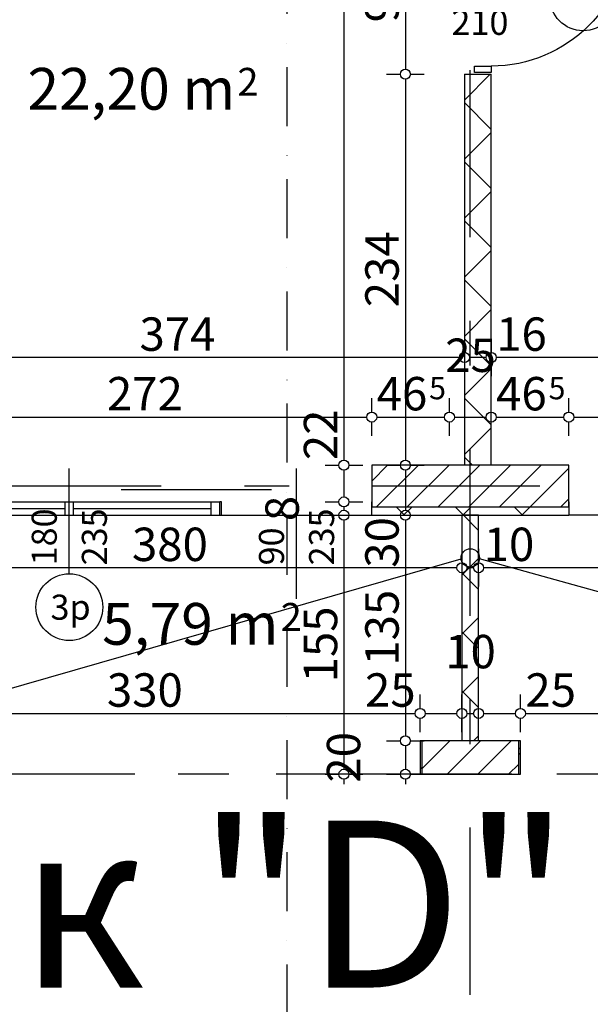
# Model space of a CAD drawing. Extents: x 77007 to 84529, y 86492 to 93883.
# Drawn here: x 82254 to 82595, y 89616 to 90205 of the extents above; entities that cross this region are included whole.
import ezdxf
from ezdxf.enums import TextEntityAlignment as Align

# ---------------------------------------------------------------- set-up
doc = ezdxf.new("R2010")
doc.units = 0
doc.header["$MEASUREMENT"] = 0
for name, pattern in [('Dashed', [56.444445, 28.222222, -28.222222]), ('Dot & Dashed', [67.027776, 35.277777, -17.638888, 0, -14.111111]), ('Double Dashed copy', [226.666667, 100, -50, 26.666667, -50])]:
    doc.linetypes.add(name, pattern=pattern)
for name, color, linetype in [('ArchiCAD', 7, 'Continuous'), ('Fills', 7, 'Continuous'), ('koloni', 7, 'Continuous'), ('KOTI-ext', 7, 'Continuous'), ('lines', 7, 'Continuous'), ('naves', 7, 'Continuous'), ('razrez', 7, 'Continuous'), ('TEXT', 7, 'Continuous'), ('wall-ext', 7, 'Continuous')]:
    doc.layers.add(name, color=color, linetype=linetype)
doc.styles.add('GENERATED_STYLE_1', font='TIMES.TTF')
doc.dimstyles.new('Dimstyle_1D5E8', dxfattribs={"dimtxt": 20, "dimasz": 7.5, "dimexe": 0.18, "dimexo": 0, "dimgap": 0.09, "dimtad": 1, "dimdec": 0, "dimzin": 0, "dimdsep": 46, "dimtxsty": 'GENERATED_STYLE_1', "dimblk": 'ARROWHEAD_1', "dimblk1": 'ARROWHEAD_1', "dimblk2": 'ARROWHEAD_1', "dimcen": 0.09, "dimclrd": 11, "dimclre": 11, "dimclrt": 11, "dimazin": 0, "dimtfac": 1, "dimtdec": 4, "dimtmove": 0, "dimatfit": 0, "dimfxl": 0, "dimtolj": 1, "dimtzin": 0, "dimarcsym": 0})
pattern_1 = [(45, (0, 0), (-17.6776695, 17.6776695), []), (135, (0, 0), (17.6776695, 17.6776695), [])]
pattern_2 = [(45, (0, 0), (-9.1923878, 9.1923878), [])]

# ---------------------------------------------------------------- blocks, each defined once
blk = doc.blocks.new('HATCH_115', base_point=(82138.66, 89773.4))
at = {"layer": 'Fills', "color": 133, "style": 'GENERATED_STYLE_1', "oblique": 0}
blk.add_text('5,79 m', height=25, dxfattribs=at).set_placement((82408.79, 89830.9), align=Align.RIGHT)
blk.add_text('2', height=16.67, dxfattribs=at).set_placement((82410.2, 89839.24))
blk = doc.blocks.new('HATCH_131', base_point=(82146.16, 89938.4))
at = {"layer": 'Fills', "color": 133, "style": 'GENERATED_STYLE_1', "oblique": 0}
blk.add_text('22,20 m', height=25, dxfattribs=at).set_placement((82383.03, 90151.13), align=Align.RIGHT)
blk.add_text('2', height=16.67, dxfattribs=at).set_placement((82384.26, 90159.47))
blk = doc.blocks.new('D1_Metal_1049')
at = {"color": 0, "linetype": 'Continuous'}
for p, q in [((41.2, 0), (41.2, 82.4)), ((-41.2, 0), (-45, 0)), ((-45, 0), (-45, -10)), ((-41.2, -10), (-41.2, 0)), ((45, 0), (41.2, 0)), ((41.2, 0), (41.2, -10)), ((45, -10), (45, 0)), ((-45, -10), (-41.2, -10)), ((41.2, -10), (45, -10))]:
    blk.add_line(p, q, dxfattribs=at)
blk.add_arc((41.2, 0), 82.4, 90, 180, dxfattribs=at)
blk = doc.blocks.new('Window-Door_Marker_-_70_5110')
at = {"layer": 'ArchiCAD', "color": 11, "linetype": 'Continuous'}
blk.add_line((0, -51), (0, 20), dxfattribs=at)
blk.add_circle((0, -71), 20, dxfattribs=at)
at = {"layer": 'ArchiCAD', "color": 11, "style": 'GENERATED_STYLE_1'}
for tag, p in [('AC_WIDO_B_SIZE', (-22.5, 7.75)), ('AC_WIDO_A_SIZE', (7.5, -3.5))]:
    blk.add_attdef(tag, p, '', height=15, rotation=-90, dxfattribs=at)
blk.add_attdef('AC_MarkerText_1', (-5.625, -78.5), '', height=15, dxfattribs=at)
blk = doc.blocks.new('WALL_531', base_point=(82528.16, 89938.4))
at = {"layer": 'wall-ext'}
h = blk.add_hatch(dxfattribs=at)
h.set_pattern_fill('CONCRETE BLOCK', scale=25, angle=45, style=0, pattern_type=0)
h.set_pattern_definition(pattern_1)
h.paths.add_polyline_path([(82536.16, 90172.4), (82520.16, 90172.4), (82520.16, 89938.4), (82536.16, 89938.4)], flags=0)
at = {"layer": 'wall-ext', "color": 7, "linetype": 'Continuous'}
for p, q in [((82520.16, 90172.4), (82536.16, 90172.4)), ((82520.16, 90172.4), (82520.16, 89938.4)), ((82536.16, 89938.4), (82536.16, 90172.4))]:
    blk.add_line(p, q, dxfattribs=at)
at = {"layer": 'wall-ext', "color": 133, "xscale": -1, "rotation": 270}
blk.add_blockref('D1_Metal_1049', (82536.16, 90218.4), dxfattribs=at)
at = {"layer": 'wall-ext', "color": 133, "rotation": 90}
blk.add_blockref('Window-Door_Marker_-_70_5110', (82520.16, 90218.4), dxfattribs=at).add_auto_attribs({'AC_MarkerText_1': '6', 'AC_WIDO_A_SIZE': '90', 'AC_WIDO_B_SIZE': '210'})
blk = doc.blocks.new('WALL_549', base_point=(82493.66, 89773.4))
at = {"layer": 'wall-ext'}
h = blk.add_hatch(dxfattribs=at)
h.set_pattern_fill('CONCRETE BLOCK', scale=25, angle=45, style=0, pattern_type=0)
h.set_pattern_definition(pattern_1)
h.paths.add_polyline_path([(82494.66, 89753.4), (82494.66, 89773.4), (82493.66, 89773.4), (82493.66, 89753.4)], flags=0)
h = blk.add_hatch(dxfattribs=at)
h.set_pattern_fill('CONCRETE BLOCK', scale=25, angle=45, style=0, pattern_type=0)
h.set_pattern_definition(pattern_1)
h.paths.add_polyline_path([(82552.66, 89773.4), (82494.66, 89773.4), (82494.66, 89773.4), (82552.66, 89773.4)], flags=0)
h = blk.add_hatch(dxfattribs=at)
h.set_pattern_fill('CONCRETE BLOCK', scale=25, angle=45, style=0, pattern_type=0)
h.set_pattern_definition(pattern_1)
h.paths.add_polyline_path([(82553.66, 89753.4), (82553.66, 89773.4), (82552.66, 89773.4), (82552.66, 89753.4)], flags=0)
at = {"layer": 'wall-ext', "color": 7, "linetype": 'Continuous'}
for p, q in [((82518.66, 89773.4), (82493.66, 89773.4)), ((82493.66, 89773.4), (82493.66, 89753.4)), ((82553.66, 89773.4), (82528.66, 89773.4)), ((82553.66, 89753.4), (82553.66, 89773.4)), ((82493.66, 89753.4), (82494.66, 89753.4)), ((82552.66, 89753.4), (82553.66, 89753.4))]:
    blk.add_line(p, q, dxfattribs=at)
blk = doc.blocks.new('WALL_550', base_point=(82901.16, 89938.4))
at = {"layer": 'wall-ext'}
h = blk.add_hatch(dxfattribs=at)
h.set_pattern_fill('CONCRETE BLOCK', scale=25, angle=45, style=0, pattern_type=0)
h.set_pattern_definition(pattern_1)
h.paths.add_polyline_path([(82464.66, 89913.4), (82464.66, 89908.4), (82582.66, 89908.4), (82582.66, 89913.4)], flags=0)
at = {"layer": 'wall-ext', "color": 7, "linetype": 'Continuous'}
for p, q in [((82520.16, 89938.4), (82464.66, 89938.4)), ((82582.66, 89938.4), (82536.16, 89938.4)), ((82464.66, 89908.4), (82582.66, 89908.4))]:
    blk.add_line(p, q, dxfattribs=at)
blk = doc.blocks.new('WALL_601', base_point=(82523.66, 89773.4))
at = {"layer": 'wall-ext'}
h = blk.add_hatch(dxfattribs=at)
h.set_pattern_fill('CONCRETE BLOCK', scale=25, angle=45, style=0, pattern_type=0)
h.set_pattern_definition(pattern_1)
h.paths.add_polyline_path([(82528.66, 89773.4), (82528.66, 89908.4), (82518.66, 89908.4), (82518.66, 89773.4)], flags=0)
at = {"layer": 'wall-ext', "color": 7, "linetype": 'Continuous'}
for p, q in [((82528.66, 89908.4), (82518.66, 89908.4)), ((82518.66, 89908.4), (82518.66, 89773.4)), ((82528.66, 89773.4), (82528.66, 89908.4))]:
    blk.add_line(p, q, dxfattribs=at)
blk = doc.blocks.new('W_Ribbon_140')
at = {"color": 0, "linetype": 'Continuous'}
for p, q in [((-90, 0), (90, 0)), ((-90, 0), (90, 0)), ((-85, 0), (-85, -8)), ((-2.5, 0), (-2.5, -8)), ((2.5, 0), (2.5, -8)), ((85, 0), (85, -8)), ((-85, -4), (-2.5, -4)), ((2.5, -4), (85, -4)), ((-90, -8), (90, -8)), ((-90, -8), (90, -8))]:
    blk.add_line(p, q, dxfattribs=at)
blk = doc.blocks.new('Window-Door_Marker_-_70_2902')
at = {"layer": 'ArchiCAD', "color": 11, "linetype": 'Continuous'}
blk.add_line((0, -43), (0, 20), dxfattribs=at)
blk.add_circle((0, -63), 20, dxfattribs=at)
at = {"layer": 'ArchiCAD', "color": 11, "style": 'GENERATED_STYLE_1'}
for tag, p in [('AC_WIDO_B_SIZE', (22.5, -38)), ('AC_WIDO_A_SIZE', (-7.5, -38))]:
    blk.add_attdef(tag, p, '', height=15, rotation=90, dxfattribs=at)
blk.add_attdef('AC_MarkerText_1', (-11.25, -70.5), '', height=15, dxfattribs=at)
blk = doc.blocks.new('D1_Sliding_Ext_179')
at = {"color": 0, "linetype": 'Continuous'}
blk.add_line((105, 7.5), (15, 7.5), dxfattribs=at)
blk = doc.blocks.new('Window-Door_Marker_-_70_2903')
at = {"layer": 'ArchiCAD', "color": 11, "linetype": 'Continuous'}
blk.add_line((0, -58), (0, 20), dxfattribs=at)
at = {"layer": 'ArchiCAD', "color": 11, "style": 'GENERATED_STYLE_1'}
for tag, p in [('AC_WIDO_B_SIZE', (22.5, -38)), ('AC_WIDO_A_SIZE', (-7.5, -38))]:
    blk.add_attdef(tag, p, '', height=15, rotation=90, dxfattribs=at)
blk = doc.blocks.new('WALL_617', base_point=(82582.66, 89908.4))
at = {"layer": 'wall-ext', "color": 4, "linetype": 'Continuous'}
for p, q in [((82582.66, 89916.4), (82582.66, 89908.4)), ((82672.66, 89908.4), (82672.66, 89916.4)), ((82673.66, 89916.4), (82672.66, 89916.4)), ((82673.66, 89908.4), (82673.66, 89916.4)), ((82854.66, 89908.4), (82854.66, 89916.4)), ((82672.66, 89908.4), (82673.66, 89908.4))]:
    blk.add_line(p, q, dxfattribs=at)
at = {"layer": 'wall-ext', "color": 4}
for name, p, values in [('Window-Door_Marker_-_70_2903', (82627.66, 89916.4), {'AC_WIDO_A_SIZE': '90', 'AC_WIDO_B_SIZE': '235'}), ('Window-Door_Marker_-_70_2902', (82763.66, 89916.4), {'AC_MarkerText_1': '4p', 'AC_WIDO_A_SIZE': '180', 'AC_WIDO_B_SIZE': '235'})]:
    blk.add_blockref(name, p, dxfattribs=at).add_auto_attribs(values)
blk.add_blockref('D1_Sliding_Ext_179', (82627.66, 89916.4), dxfattribs=at)
at = {"layer": 'wall-ext', "color": 4, "rotation": 180}
blk.add_blockref('W_Ribbon_140', (82763.66, 89908.4), dxfattribs=at)
blk = doc.blocks.new('W_Ribbon_144')
at = {"color": 0, "linetype": 'Continuous'}
for p, q in [((-90, 0), (90, 0)), ((-90, 0), (90, 0)), ((-85, 0), (-85, -8)), ((-2.5, 0), (-2.5, -8)), ((2.5, 0), (2.5, -8)), ((85, 0), (85, -8)), ((-85, -4), (-2.5, -4)), ((2.5, -4), (85, -4)), ((-90, -8), (90, -8)), ((-90, -8), (90, -8))]:
    blk.add_line(p, q, dxfattribs=at)
blk = doc.blocks.new('Window-Door_Marker_-_70_2904')
at = {"layer": 'ArchiCAD', "color": 11, "linetype": 'Continuous'}
blk.add_line((0, 35), (0, -28), dxfattribs=at)
blk.add_circle((0, 55), 20, dxfattribs=at)
at = {"layer": 'ArchiCAD', "color": 11, "style": 'GENERATED_STYLE_1'}
for tag, p, rotation in [('AC_MarkerText_1', (11.25, 62.5), 180), ('AC_WIDO_B_SIZE', (-22.5, 30), -90), ('AC_WIDO_A_SIZE', (7.5, 30), -90)]:
    blk.add_attdef(tag, p, '', height=15, rotation=rotation, dxfattribs=at)
blk = doc.blocks.new('D1_Sliding_Ext_193')
at = {"color": 0, "linetype": 'Continuous'}
blk.add_line((105, 7.5), (15, 7.5), dxfattribs=at)
blk = doc.blocks.new('Window-Door_Marker_-_70_2905')
at = {"layer": 'ArchiCAD', "color": 11, "linetype": 'Continuous'}
blk.add_line((0, 50), (0, -28), dxfattribs=at)
at = {"layer": 'ArchiCAD', "color": 11, "style": 'GENERATED_STYLE_1'}
for tag, p in [('AC_WIDO_B_SIZE', (-22.5, 30)), ('AC_WIDO_A_SIZE', (7.5, 30))]:
    blk.add_attdef(tag, p, '', height=15, rotation=-90, dxfattribs=at)
blk = doc.blocks.new('WALL_618', base_point=(82464.65, 89908.4))
at = {"layer": 'wall-ext', "color": 4, "linetype": 'Continuous'}
for p, q in [((82192.65, 89916.4), (82192.65, 89908.4)), ((82373.65, 89908.4), (82373.65, 89916.4)), ((82374.65, 89916.4), (82373.65, 89916.4)), ((82374.65, 89908.4), (82374.65, 89916.4)), ((82464.65, 89908.4), (82464.65, 89916.4)), ((82373.65, 89908.4), (82374.65, 89908.4))]:
    blk.add_line(p, q, dxfattribs=at)
at = {"layer": 'wall-ext', "color": 4, "rotation": 180}
for name, p, values in [('Window-Door_Marker_-_70_2904', (82283.65, 89908.4), {'AC_MarkerText_1': '3p', 'AC_WIDO_A_SIZE': '180', 'AC_WIDO_B_SIZE': '235'}), ('Window-Door_Marker_-_70_2905', (82419.65, 89908.4), {'AC_WIDO_A_SIZE': '90', 'AC_WIDO_B_SIZE': '235'})]:
    blk.add_blockref(name, p, dxfattribs=at).add_auto_attribs(values)
at = {"layer": 'wall-ext', "color": 4, "xscale": -1}
blk.add_blockref('D1_Sliding_Ext_193', (82419.65, 89916.4), dxfattribs=at)
at = {"layer": 'wall-ext', "color": 4, "xscale": -1, "rotation": 180}
blk.add_blockref('W_Ribbon_144', (82283.65, 89908.4), dxfattribs=at)
blk = doc.blocks.new('COLUMN_247', base_point=(82523.66, 89925.9))
at = {"layer": 'koloni'}
h = blk.add_hatch(dxfattribs=at)
h.set_pattern_fill('COMMON BRICK', color=1, scale=13, angle=45, style=0, pattern_type=0)
h.set_pattern_definition(pattern_2)
h.paths.add_polyline_path([(82582.66, 89938.4), (82464.66, 89938.4), (82464.66, 89913.4), (82582.66, 89913.4)], flags=0)
at = {"layer": 'koloni', "color": 30, "linetype": 'Continuous'}
blk.add_lwpolyline([(82582.66, 89938.4), (82464.66, 89938.4), (82464.66, 89913.4), (82582.66, 89913.4)], close=True, dxfattribs=at)
blk = doc.blocks.new('COLUMN_255', base_point=(82523.66, 89763.4))
at = {"layer": 'koloni'}
h = blk.add_hatch(dxfattribs=at)
h.set_pattern_fill('COMMON BRICK', color=1, scale=13, angle=45, style=0, pattern_type=0)
h.set_pattern_definition(pattern_2)
h.paths.add_polyline_path([(82552.66, 89773.4), (82494.66, 89773.4), (82494.66, 89753.4), (82552.66, 89753.4)], flags=0)
at = {"layer": 'koloni', "color": 30, "linetype": 'Continuous'}
blk.add_lwpolyline([(82552.66, 89773.4), (82494.66, 89773.4), (82494.66, 89753.4), (82552.66, 89753.4)], close=True, dxfattribs=at)
blk = doc.blocks.new('*D1412')
at = {"layer": 'KOTI-ext', "color": 11, "linetype": 'Continuous'}
for p, q in [((82192.66, 89970.17), (82192.66, 89978.42)), ((82192.66, 89955.92), (82192.66, 89964.17)), ((82195.66, 89967.17), (82461.66, 89967.17))]:
    blk.add_line(p, q, dxfattribs=at)
blk.add_circle((82192.66, 89967.17), 3, dxfattribs=at)
at = {"layer": 'KOTI-ext', "color": 11, "style": 'GENERATED_STYLE_1', "oblique": 0}
blk.add_text('272', height=20, dxfattribs=at).set_placement((82306.16, 89971.17))
blk = doc.blocks.new('ARROWHEAD_1')
at = {"color": 0, "linetype": 'Continuous'}
blk.add_line((0, 0), (-1, 0), dxfattribs=at)
blk.add_circle((0, 0), 0.25, dxfattribs=at)
blk = doc.blocks.new('*D1413')
at = {"layer": 'KOTI-ext', "color": 11, "linetype": 'Continuous'}
for p, q in [((82464.66, 89970.17), (82464.66, 89978.42)), ((82511.16, 89970.17), (82511.16, 89978.42)), ((82464.66, 89955.92), (82464.66, 89964.17)), ((82467.66, 89967.17), (82508.16, 89967.17)), ((82511.16, 89955.92), (82511.16, 89964.17))]:
    blk.add_line(p, q, dxfattribs=at)
for centre in [(82464.66, 89967.17), (82511.16, 89967.17)]:
    blk.add_circle(centre, 3, dxfattribs=at)
at = {"layer": 'KOTI-ext', "color": 11, "style": 'GENERATED_STYLE_1', "oblique": 0}
for s, height, p in [('25', 20, (82508.66, 89994.17)), ('5', 13.33, (82499.02, 89977.83))]:
    blk.add_text(s, height=height, dxfattribs=at).set_placement(p)
blk.add_text('46', height=20, dxfattribs=at).set_placement((82497.91, 89971.17), align=Align.RIGHT)
blk = doc.blocks.new('*D1414')
at = {"layer": 'KOTI-ext', "color": 11, "linetype": 'Continuous'}
for p, q in [((82511.16, 89970.17), (82511.16, 89978.42)), ((82536.16, 89970.17), (82536.16, 89978.42)), ((82514.16, 89967.17), (82533.16, 89967.17)), ((82536.16, 89955.92), (82536.16, 89964.17))]:
    blk.add_line(p, q, dxfattribs=at)
blk.add_circle((82536.16, 89967.17), 3, dxfattribs=at)
blk = doc.blocks.new('*D1415')
at = {"layer": 'KOTI-ext', "color": 11, "linetype": 'Continuous'}
for p, q in [((82536.16, 89970.17), (82536.16, 89978.42)), ((82539.16, 89967.17), (82579.66, 89967.17))]:
    blk.add_line(p, q, dxfattribs=at)
at = {"layer": 'KOTI-ext', "color": 11, "style": 'GENERATED_STYLE_1', "oblique": 0}
blk.add_text('46', height=20, dxfattribs=at).set_placement((82569.41, 89971.17), align=Align.RIGHT)
blk.add_text('5', height=13.33, dxfattribs=at).set_placement((82570.52, 89977.83))
blk = doc.blocks.new('*D1416')
at = {"layer": 'KOTI-ext', "color": 11, "linetype": 'Continuous'}
for p, q in [((82582.66, 89970.17), (82582.66, 89978.42)), ((82582.66, 89955.92), (82582.66, 89964.17)), ((82585.66, 89967.17), (82851.66, 89967.17))]:
    blk.add_line(p, q, dxfattribs=at)
blk.add_circle((82582.66, 89967.17), 3, dxfattribs=at)
at = {"layer": 'KOTI-ext', "color": 11, "style": 'GENERATED_STYLE_1', "oblique": 0}
blk.add_text('272', height=20, dxfattribs=at).set_placement((82696.16, 89971.17))
blk = doc.blocks.new('*D1453')
at = {"layer": 'KOTI-ext', "color": 11, "linetype": 'Continuous'}
for p, q in [((82163.66, 89792.83), (82163.66, 89801.08)), ((82493.66, 89792.83), (82493.66, 89801.08)), ((82163.66, 89778.58), (82163.66, 89786.83)), ((82166.66, 89789.83), (82490.66, 89789.83)), ((82493.66, 89778.58), (82493.66, 89786.83))]:
    blk.add_line(p, q, dxfattribs=at)
for centre in [(82163.66, 89789.83), (82493.66, 89789.83)]:
    blk.add_circle(centre, 3, dxfattribs=at)
at = {"layer": 'KOTI-ext', "color": 11, "style": 'GENERATED_STYLE_1', "oblique": 0}
for s, p in [('25', (82166.66, 89793.83)), ('330', (82306.16, 89793.83)), ('25', (82460.66, 89793.83))]:
    blk.add_text(s, height=20, dxfattribs=at).set_placement(p)
blk = doc.blocks.new('*D1454')
at = {"layer": 'KOTI-ext', "color": 11, "linetype": 'Continuous'}
for p, q in [((82493.66, 89792.83), (82493.66, 89801.08)), ((82518.66, 89792.83), (82518.66, 89801.08)), ((82493.66, 89778.58), (82493.66, 89786.83)), ((82496.66, 89789.83), (82515.66, 89789.83)), ((82518.66, 89778.58), (82518.66, 89786.83))]:
    blk.add_line(p, q, dxfattribs=at)
for centre in [(82493.66, 89789.83), (82518.66, 89789.83)]:
    blk.add_circle(centre, 3, dxfattribs=at)
at = {"layer": 'KOTI-ext', "color": 11, "style": 'GENERATED_STYLE_1', "oblique": 0}
blk.add_text('10', height=20, dxfattribs=at).set_placement((82508.66, 89816.83))
blk = doc.blocks.new('*D1455')
at = {"layer": 'KOTI-ext', "color": 11, "linetype": 'Continuous'}
for p, q in [((82518.66, 89792.83), (82518.66, 89801.08)), ((82528.66, 89792.83), (82528.66, 89801.08)), ((82518.66, 89778.58), (82518.66, 89786.83)), ((82521.66, 89789.83), (82525.66, 89789.83)), ((82528.66, 89778.58), (82528.66, 89786.83))]:
    blk.add_line(p, q, dxfattribs=at)
for centre in [(82518.66, 89789.83), (82528.66, 89789.83)]:
    blk.add_circle(centre, 3, dxfattribs=at)
blk = doc.blocks.new('*D1456')
at = {"layer": 'KOTI-ext', "color": 11, "linetype": 'Continuous'}
for p, q in [((82528.66, 89792.83), (82528.66, 89801.08)), ((82553.66, 89792.83), (82553.66, 89801.08)), ((82528.66, 89778.58), (82528.66, 89786.83)), ((82531.66, 89789.83), (82550.66, 89789.83)), ((82553.66, 89778.58), (82553.66, 89786.83))]:
    blk.add_line(p, q, dxfattribs=at)
for centre in [(82528.66, 89789.83), (82553.66, 89789.83)]:
    blk.add_circle(centre, 3, dxfattribs=at)
blk = doc.blocks.new('*D1457')
at = {"layer": 'KOTI-ext', "color": 11, "linetype": 'Continuous'}
for p, q in [((82553.66, 89792.83), (82553.66, 89801.08)), ((82883.66, 89792.83), (82883.66, 89801.08)), ((82553.66, 89778.58), (82553.66, 89786.83)), ((82556.66, 89789.83), (82880.66, 89789.83)), ((82883.66, 89778.58), (82883.66, 89786.83))]:
    blk.add_line(p, q, dxfattribs=at)
for centre in [(82553.66, 89789.83), (82883.66, 89789.83)]:
    blk.add_circle(centre, 3, dxfattribs=at)
at = {"layer": 'KOTI-ext', "color": 11, "style": 'GENERATED_STYLE_1', "oblique": 0}
for s, p in [('25', (82556.66, 89793.83)), ('330', (82711.16, 89793.83))]:
    blk.add_text(s, height=20, dxfattribs=at).set_placement(p)
blk.add_text('37', height=20, dxfattribs=at).set_placement((82910.24, 89793.83), align=Align.RIGHT)
blk = doc.blocks.new('*D1844')
at = {"layer": 'KOTI-ext', "color": 11, "linetype": 'Continuous'}
for p, q in [((82436.77, 90663.4), (82445.02, 90663.4)), ((82451.02, 90663.4), (82459.27, 90663.4)), ((82448.02, 90660.4), (82448.02, 89941.4)), ((82436.77, 89938.4), (82445.02, 89938.4)), ((82451.02, 89938.4), (82459.27, 89938.4))]:
    blk.add_line(p, q, dxfattribs=at)
for centre in [(82448.02, 90663.4), (82448.02, 89938.4)]:
    blk.add_circle(centre, 3, dxfattribs=at)
at = {"layer": 'KOTI-ext', "color": 11, "style": 'GENERATED_STYLE_1', "oblique": 0}
for s, p in [('0', (82444.02, 90645.4)), ('725', (82444.02, 90242.46)), ('22', (82444.02, 89941.4))]:
    blk.add_text(s, height=20, rotation=90, dxfattribs=at).set_placement(p)
blk = doc.blocks.new('*D1845')
at = {"layer": 'KOTI-ext', "color": 11, "linetype": 'Continuous'}
for p, q in [((82436.77, 89938.4), (82445.02, 89938.4)), ((82448.02, 89935.4), (82448.02, 89919.4)), ((82451.02, 89938.4), (82459.27, 89938.4)), ((82436.77, 89916.4), (82445.02, 89916.4)), ((82451.02, 89916.4), (82459.27, 89916.4))]:
    blk.add_line(p, q, dxfattribs=at)
for centre in [(82448.02, 89938.4), (82448.02, 89916.4)]:
    blk.add_circle(centre, 3, dxfattribs=at)
blk = doc.blocks.new('*D1846')
at = {"layer": 'KOTI-ext', "color": 11, "linetype": 'Continuous'}
for p, q in [((82436.77, 89916.4), (82445.02, 89916.4)), ((82451.02, 89916.4), (82459.27, 89916.4)), ((82448.02, 89913.4), (82448.02, 89911.4)), ((82436.77, 89908.4), (82445.02, 89908.4)), ((82451.02, 89908.4), (82459.27, 89908.4))]:
    blk.add_line(p, q, dxfattribs=at)
blk.add_circle((82448.02, 89916.4), 3, dxfattribs=at)
blk = doc.blocks.new('*D1847')
at = {"layer": 'KOTI-ext', "color": 11, "linetype": 'Continuous'}
for p, q in [((82436.77, 89908.4), (82445.02, 89908.4)), ((82451.02, 89908.4), (82459.27, 89908.4))]:
    blk.add_line(p, q, dxfattribs=at)
blk.add_circle((82448.02, 89908.4), 3, dxfattribs=at)
blk = doc.blocks.new('*D1848')
at = {"layer": 'KOTI-ext', "color": 11, "linetype": 'Continuous'}
for p, q in [((82448.02, 89905.4), (82448.02, 89756.4)), ((82436.77, 89753.4), (82445.02, 89753.4)), ((82448.02, 89750.4), (82448.02, 89747.4)), ((82451.02, 89753.4), (82459.27, 89753.4))]:
    blk.add_line(p, q, dxfattribs=at)
for centre in [(82448.02, 89908.4), (82448.02, 89753.4)]:
    blk.add_circle(centre, 3, dxfattribs=at)
at = {"layer": 'KOTI-ext', "color": 11, "style": 'GENERATED_STYLE_1', "oblique": 0}
for s, p in [('8', (82421.02, 89904.9)), ('155', (82444.02, 89808.4))]:
    blk.add_text(s, height=20, rotation=90, dxfattribs=at).set_placement(p)
blk = doc.blocks.new('*D1941')
at = {"layer": 'KOTI-ext', "color": 11, "linetype": 'Continuous'}
for p, q in [((81713.66, 89453.93), (81713.66, 89462.18)), ((82943.66, 89453.93), (82943.66, 89462.18)), ((81707.66, 89450.93), (81710.66, 89450.93)), ((81716.66, 89450.93), (82940.66, 89450.93)), ((82946.66, 89450.93), (82949.66, 89450.93)), ((81713.66, 89439.68), (81713.66, 89447.93)), ((82943.66, 89439.68), (82943.66, 89447.93))]:
    blk.add_line(p, q, dxfattribs=at)
for centre in [(81713.66, 89450.93), (82943.66, 89450.93)]:
    blk.add_circle(centre, 3, dxfattribs=at)
at = {"layer": 'KOTI-ext', "color": 11, "style": 'GENERATED_STYLE_1', "oblique": 0}
blk.add_text('1\xa0230', height=20, dxfattribs=at).set_placement((82294.91, 89454.93))
blk = doc.blocks.new('*D2192')
at = {"layer": 'KOTI-ext', "color": 11, "linetype": 'Continuous'}
for p, q in [((82528.66, 89888.26), (82528.66, 89880.01)), ((82921.16, 89888.26), (82921.16, 89880.01)), ((82528.66, 89874.01), (82528.66, 89865.76)), ((82918.16, 89877.01), (82531.66, 89877.01)), ((82921.16, 89874.01), (82921.16, 89865.76))]:
    blk.add_line(p, q, dxfattribs=at)
for centre in [(82528.66, 89877.01), (82921.16, 89877.01)]:
    blk.add_circle(centre, 3, dxfattribs=at)
at = {"layer": 'KOTI-ext', "color": 11, "style": 'GENERATED_STYLE_1', "oblique": 0}
for p in [(82531.66, 89881.01), (82888.16, 89881.01)]:
    blk.add_text('10', height=20, dxfattribs=at).set_placement(p)
blk.add_text('392', height=20, rotation=360, dxfattribs=at).set_placement((82722.21, 89881.01), align=Align.RIGHT)
blk.add_text('5', height=13.33, rotation=360, dxfattribs=at).set_placement((82723.04, 89887.67))
blk = doc.blocks.new('*D2193')
at = {"layer": 'KOTI-ext', "color": 11, "linetype": 'Continuous'}
for p, q in [((82518.66, 89888.26), (82518.66, 89880.01)), ((82528.66, 89888.26), (82528.66, 89880.01)), ((82518.66, 89874.01), (82518.66, 89865.76)), ((82525.66, 89877.01), (82521.66, 89877.01)), ((82528.66, 89874.01), (82528.66, 89865.76))]:
    blk.add_line(p, q, dxfattribs=at)
for centre in [(82518.66, 89877.01), (82528.66, 89877.01)]:
    blk.add_circle(centre, 3, dxfattribs=at)
blk = doc.blocks.new('*D2194')
at = {"layer": 'KOTI-ext', "color": 11, "linetype": 'Continuous'}
for p, q in [((82138.66, 89888.26), (82138.66, 89880.01)), ((82518.66, 89888.26), (82518.66, 89880.01)), ((82138.66, 89874.01), (82138.66, 89865.76)), ((82515.66, 89877.01), (82141.66, 89877.01)), ((82518.66, 89874.01), (82518.66, 89865.76))]:
    blk.add_line(p, q, dxfattribs=at)
for centre in [(82138.66, 89877.01), (82518.66, 89877.01)]:
    blk.add_circle(centre, 3, dxfattribs=at)
at = {"layer": 'KOTI-ext', "color": 11, "style": 'GENERATED_STYLE_1', "oblique": 0}
for s, p in [('10', (82141.66, 89881.01)), ('380', (82321.16, 89881.01))]:
    blk.add_text(s, height=20, dxfattribs=at).set_placement(p)
blk = doc.blocks.new('*D2812')
at = {"layer": 'KOTI-ext', "color": 11, "linetype": 'Continuous'}
for p, q in [((82536.16, 90014.07), (82536.16, 90005.82)), ((82901.16, 90014.07), (82901.16, 90005.82)), ((82536.16, 89999.82), (82536.16, 89991.57)), ((82898.16, 90002.82), (82539.16, 90002.82)), ((82901.16, 89999.82), (82901.16, 89991.57))]:
    blk.add_line(p, q, dxfattribs=at)
for centre in [(82536.16, 90002.82), (82901.16, 90002.82)]:
    blk.add_circle(centre, 3, dxfattribs=at)
at = {"layer": 'KOTI-ext', "color": 11, "style": 'GENERATED_STYLE_1', "oblique": 0}
for s, p in [('16', (82539.16, 90006.82)), ('365', (82696.16, 90006.82)), ('30', (82868.16, 90006.82))]:
    blk.add_text(s, height=20, dxfattribs=at).set_placement(p)
blk = doc.blocks.new('*D2813')
at = {"layer": 'KOTI-ext', "color": 11, "linetype": 'Continuous'}
for p, q in [((82520.16, 90014.07), (82520.16, 90005.82)), ((82536.16, 90014.07), (82536.16, 90005.82)), ((82520.16, 89999.82), (82520.16, 89991.57)), ((82533.16, 90002.82), (82523.16, 90002.82)), ((82536.16, 89999.82), (82536.16, 89991.57))]:
    blk.add_line(p, q, dxfattribs=at)
for centre in [(82520.16, 90002.82), (82536.16, 90002.82)]:
    blk.add_circle(centre, 3, dxfattribs=at)
blk = doc.blocks.new('*D2814')
at = {"layer": 'KOTI-ext', "color": 11, "linetype": 'Continuous'}
for p, q in [((82146.16, 90014.07), (82146.16, 90005.82)), ((82520.16, 90014.07), (82520.16, 90005.82)), ((82146.16, 89999.82), (82146.16, 89991.57)), ((82517.16, 90002.82), (82149.16, 90002.82)), ((82520.16, 89999.82), (82520.16, 89991.57))]:
    blk.add_line(p, q, dxfattribs=at)
for centre in [(82146.16, 90002.82), (82520.16, 90002.82)]:
    blk.add_circle(centre, 3, dxfattribs=at)
at = {"layer": 'KOTI-ext', "color": 11, "style": 'GENERATED_STYLE_1', "oblique": 0}
for s, p in [('25', (82149.16, 90006.82)), ('374', (82325.66, 90006.82))]:
    blk.add_text(s, height=20, dxfattribs=at).set_placement(p)
blk = doc.blocks.new('*D2838')
at = {"layer": 'KOTI-ext', "color": 11, "linetype": 'Continuous'}
for p, q in [((82473.55, 90264.4), (82481.8, 90264.4)), ((82487.8, 90264.4), (82496.05, 90264.4)), ((82484.8, 90261.4), (82484.8, 90175.4)), ((82473.55, 90172.4), (82481.8, 90172.4)), ((82487.8, 90172.4), (82496.05, 90172.4))]:
    blk.add_line(p, q, dxfattribs=at)
for centre in [(82484.8, 90264.4), (82484.8, 90172.4)]:
    blk.add_circle(centre, 3, dxfattribs=at)
at = {"layer": 'KOTI-ext', "color": 11, "style": 'GENERATED_STYLE_1', "oblique": 0}
blk.add_text('92', height=20, rotation=90, dxfattribs=at).set_placement((82480.8, 90203.4))
blk = doc.blocks.new('*D2839')
at = {"layer": 'KOTI-ext', "color": 11, "linetype": 'Continuous'}
for p, q in [((82473.55, 90172.4), (82481.8, 90172.4)), ((82484.8, 90169.4), (82484.8, 89941.4)), ((82487.8, 90172.4), (82496.05, 90172.4)), ((82473.55, 89938.4), (82481.8, 89938.4)), ((82487.8, 89938.4), (82496.05, 89938.4))]:
    blk.add_line(p, q, dxfattribs=at)
for centre in [(82484.8, 90172.4), (82484.8, 89938.4)]:
    blk.add_circle(centre, 3, dxfattribs=at)
at = {"layer": 'KOTI-ext', "color": 11, "style": 'GENERATED_STYLE_1', "oblique": 0}
blk.add_text('234', height=20, rotation=90, dxfattribs=at).set_placement((82480.8, 90032.9))
blk = doc.blocks.new('*D2840')
at = {"layer": 'KOTI-ext', "color": 11, "linetype": 'Continuous'}
for p, q in [((82473.55, 89938.4), (82481.8, 89938.4)), ((82484.8, 89935.4), (82484.8, 89911.4)), ((82487.8, 89938.4), (82496.05, 89938.4)), ((82473.55, 89908.4), (82481.8, 89908.4)), ((82487.8, 89908.4), (82496.05, 89908.4))]:
    blk.add_line(p, q, dxfattribs=at)
for centre in [(82484.8, 89938.4), (82484.8, 89908.4)]:
    blk.add_circle(centre, 3, dxfattribs=at)
blk = doc.blocks.new('*D2841')
at = {"layer": 'KOTI-ext', "color": 11, "linetype": 'Continuous'}
for p, q in [((82473.55, 89908.4), (82481.8, 89908.4)), ((82484.8, 89905.4), (82484.8, 89776.4)), ((82487.8, 89908.4), (82496.05, 89908.4)), ((82473.55, 89773.4), (82481.8, 89773.4)), ((82487.8, 89773.4), (82496.05, 89773.4))]:
    blk.add_line(p, q, dxfattribs=at)
for centre in [(82484.8, 89908.4), (82484.8, 89773.4)]:
    blk.add_circle(centre, 3, dxfattribs=at)
at = {"layer": 'KOTI-ext', "color": 11, "style": 'GENERATED_STYLE_1', "oblique": 0}
for s, p in [('30', (82480.8, 89877.01)), ('135', (82480.8, 89818.4))]:
    blk.add_text(s, height=20, rotation=90, dxfattribs=at).set_placement(p)
blk = doc.blocks.new('*D2842')
at = {"layer": 'KOTI-ext', "color": 11, "linetype": 'Continuous'}
for p, q in [((82473.55, 89773.4), (82481.8, 89773.4)), ((82484.8, 89770.4), (82484.8, 89756.4)), ((82487.8, 89773.4), (82496.05, 89773.4)), ((82473.55, 89753.4), (82481.8, 89753.4)), ((82487.8, 89753.4), (82496.05, 89753.4))]:
    blk.add_line(p, q, dxfattribs=at)
for centre in [(82484.8, 89773.4), (82484.8, 89753.4)]:
    blk.add_circle(centre, 3, dxfattribs=at)
blk = doc.blocks.new('*D2843')
at = {"layer": 'KOTI-ext', "color": 11, "linetype": 'Continuous'}
for p, q in [((82473.55, 89753.4), (82481.8, 89753.4)), ((82484.8, 89750.4), (82484.8, 89747.4)), ((82487.8, 89753.4), (82496.05, 89753.4))]:
    blk.add_line(p, q, dxfattribs=at)
blk.add_circle((82484.8, 89753.4), 3, dxfattribs=at)
at = {"layer": 'KOTI-ext', "color": 11, "style": 'GENERATED_STYLE_1', "oblique": 0}
blk.add_text('20', height=20, rotation=90, dxfattribs=at).set_placement((82457.8, 89748.4))
blk = doc.blocks.new('CUTPLANE_2', base_point=(81591.4, 91925.06))
at = {"layer": 'razrez', "color": 1, "linetype": 'Dot & Dashed'}
blk.add_line((82413.92, 90780.74), (82413.92, 89490.93), dxfattribs=at)
blk = doc.blocks.new('CUTPLANE_6', base_point=(81591.4, 91925.06))
at = {"layer": 'razrez', "color": 1, "linetype": 'Dot & Dashed'}
blk.add_line((82413.92, 90780.74), (82413.92, 89490.93), dxfattribs=at)
blk = doc.blocks.new('DIM_694', base_point=(81756.16, 89967.17))
at = {"layer": 'KOTI-ext', "color": 11, "linetype": 'Continuous'}
for p1, p2, picture, middle in [((82464.6602, 89938.4027), (82511.1575, 89973.4001), '*D1413', (82482.9089, 89981.168)), ((82536.1575, 89973.4001), (82582.6602, 89938.4027), '*D1415', (82554.4089, 89981.168))]:
    dim = blk.add_linear_dim(base=(81756.1575, 89967.168), p1=p1, p2=p2, angle=0, dimstyle='Dimstyle_1D5E8', dxfattribs=at)
    dim.commit()
    dim.dimension.update_dxf_attribs({"geometry": picture, "text_midpoint": middle})
for p1, p2, distance, picture, middle in [((82511.16, 89973.4), (82536.16, 89973.4), -6.23, '*D1414', (82523.66, 90004.17)), ((82192.66, 89938.4), (82464.66, 89938.4), 28.77, '*D1412', (82313.66, 89981.17)), ((82582.66, 89938.4), (82854.66, 89938.4), 28.77, '*D1416', (82703.66, 89981.17))]:
    dim = blk.add_aligned_dim(p1=p1, p2=p2, distance=distance, dimstyle='Dimstyle_1D5E8', dxfattribs=at)
    dim.commit()
    dim.dimension.update_dxf_attribs({"geometry": picture, "text_midpoint": middle})
blk = doc.blocks.new('DIM_700', base_point=(81738.66, 89789.83))
at = {"layer": 'KOTI-ext', "color": 11, "linetype": 'Continuous'}
for p1, p2, picture, middle in [((82493.66, 89773.4), (82518.66, 89840.9), '*D1454', (82475.66, 89803.83)), ((82528.66, 89840.9), (82553.66, 89753.4), '*D1456', (82571.66, 89803.83)), ((82553.66, 89753.4), (82883.66, 89773.4), '*D1457', (82726.16, 89803.83))]:
    dim = blk.add_linear_dim(base=(81738.66, 89789.83), p1=p1, p2=p2, dimstyle='Dimstyle_1D5E8', dxfattribs=at)
    dim.commit()
    dim.dimension.update_dxf_attribs({"geometry": picture, "text_midpoint": middle})
for p1, p2, distance, picture, middle in [((82518.66, 89840.9), (82528.66, 89840.9), -51.08, '*D1455', (82523.66, 89826.83)), ((82163.66, 89773.4), (82493.66, 89773.4), 16.42, '*D1453', (82321.16, 89803.83))]:
    dim = blk.add_aligned_dim(p1=p1, p2=p2, distance=distance, dimstyle='Dimstyle_1D5E8', dxfattribs=at)
    dim.commit()
    dim.dimension.update_dxf_attribs({"geometry": picture, "text_midpoint": middle})
blk = doc.blocks.new('DIM_759', base_point=(82448.02, 90663.4))
at = {"layer": 'KOTI-ext', "color": 11, "linetype": 'Continuous'}
for base, p1, p2, picture, middle in [((82448.02, 90663.4), (82456.16, 90663.4), (82269.1, 89938.4), '*D1844', (82434.02, 90257.46)), ((82448.02, 90663.4), (82269.1, 89938.4), (82328.65, 89916.4), '*D1845', (82434.02, 89956.4)), ((82448.02, 90663.4), (82328.65, 89916.4), (82269.1, 89908.4), '*D1846', (82411.02, 89919.9)), ((82448.0172717, 90663.40271329), (82269.09679149, 89908.40271329), (82328.6549243, 89908.40271329), '*D1847', (82434.01727151, 89912.90271294)), ((82448.02, 90663.4), (82328.65, 89908.4), (82493.66, 89753.4), '*D1848', (82434.02, 89815.9))]:
    dim = blk.add_linear_dim(base=base, p1=p1, p2=p2, angle=270, dimstyle='Dimstyle_1D5E8', dxfattribs=at)
    dim.commit()
    dim.dimension.update_dxf_attribs({"geometry": picture, "text_midpoint": middle, "text_rotation": 270})
blk = doc.blocks.new('DIM_1403', base_point=(82931.16, 89877.01))
at = {"layer": 'KOTI-ext', "color": 11, "linetype": 'Continuous'}
dim = blk.add_linear_dim(base=(82931.16016771, 89877.00870323), p1=(82921.16016771, 89908.40271329), p2=(82528.66016771, 89840.90271329), angle=180, dimstyle='Dimstyle_1D5E8', dxfattribs=at)
dim.commit()
dim.dimension.update_dxf_attribs({"geometry": '*D2192', "text_midpoint": (82684.70947835, 89891.00870342)})
for p1, p2, picture, middle in [((82518.66, 89840.9), (82138.66, 89840.9), '*D2194', (82328.66, 89891.01)), ((82528.66, 89840.9), (82518.66, 89840.9), '*D2193', (82546.66, 89891.01))]:
    dim = blk.add_aligned_dim(p1=p1, p2=p2, distance=-36.11, dimstyle='Dimstyle_1D5E8', dxfattribs=at)
    dim.commit()
    dim.dimension.update_dxf_attribs({"geometry": picture, "text_midpoint": middle})
blk = doc.blocks.new('DIM_1796', base_point=(82931.16, 90002.82))
at = {"layer": 'KOTI-ext', "color": 11, "linetype": 'Continuous'}
for p1, p2, picture, middle in [((82901.16, 90313.4), (82536.16, 90307.15), '*D2812', (82703.66, 90016.82)), ((82520.16, 90307.15), (82146.16, 90220.4), '*D2814', (82333.16, 90016.82))]:
    dim = blk.add_linear_dim(base=(82931.16, 90002.82), p1=p1, p2=p2, angle=180, dimstyle='Dimstyle_1D5E8', dxfattribs=at)
    dim.commit()
    dim.dimension.update_dxf_attribs({"geometry": picture, "text_midpoint": middle})
dim = blk.add_aligned_dim(p1=(82536.16, 90307.15), p2=(82520.16, 90307.15), distance=304.33, dimstyle='Dimstyle_1D5E8', dxfattribs=at)
dim.commit()
dim.dimension.update_dxf_attribs({"geometry": '*D2813', "text_midpoint": (82554.16, 90016.82)})
blk = doc.blocks.new('DIM_1800', base_point=(82484.8, 90688.4))
at = {"layer": 'KOTI-ext', "color": 11, "linetype": 'Continuous'}
for base, p1, p2, picture, middle in [((82484.8, 90688.4), (82536.16, 90172.4), (82269.1, 89938.4), '*D2839', (82470.8, 90047.9)), ((82484.8, 90688.4), (82269.1, 89908.4), (82523.66, 89773.4), '*D2841', (82470.8, 89833.4)), ((82484.79610009, 90688.40009159), (82493.6629243, 89753.40271329), (82523.6629243, 89753.40271329), '*D2843', (82470.7960999, 89757.90271294)), ((82484.8, 90688.4), (82523.66, 89773.4), (82493.66, 89753.4), '*D2842', (82447.8, 89763.4))]:
    dim = blk.add_linear_dim(base=base, p1=p1, p2=p2, angle=270, dimstyle='Dimstyle_1D5E8', dxfattribs=at)
    dim.commit()
    dim.dimension.update_dxf_attribs({"geometry": picture, "text_midpoint": middle, "text_rotation": 270})
for p1, p2, distance, picture, middle in [((82269.1, 89938.4), (82269.1, 89908.4), 215.7, '*D2840', (82470.8, 89892.01)), ((82536.16, 90264.4), (82536.16, 90172.4), -51.36, '*D2838', (82470.8, 90210.9))]:
    dim = blk.add_aligned_dim(p1=p1, p2=p2, distance=distance, dimstyle='Dimstyle_1D5E8', dxfattribs=at)
    dim.commit()
    dim.dimension.update_dxf_attribs({"geometry": picture, "text_midpoint": middle, "text_rotation": 270})

msp = doc.modelspace()

# ---------------------------------------------------------------- linework, layer by layer
at = {"color": 45, "linetype": 'Double Dashed copy'}
for p, q in [((82523.66, 89394.8), (82523.66, 91858.84)), ((84378.54, 89925.9), (81509.84, 89925.9)), ((83432.2, 89753.4), (81509.84, 89753.4))]:
    msp.add_line(p, q, dxfattribs=at)
at = {"layer": 'lines', "color": 211, "linetype": 'Continuous'}
for p, q in [((82138.66, 89773.4), (82518.2, 89882.29)), ((82921.15, 89773.4), (82529.13, 89882.29))]:
    msp.add_line(p, q, dxfattribs=at)
at = {"layer": 'naves', "color": 211, "linetype": 'Continuous'}
msp.add_circle((82523.66, 89882.9), 5.5, dxfattribs=at)
at = {"layer": 'wall-ext', "color": 133, "linetype": 'Continuous'}
for p, q in [((82373.65, 89908.4), (82464.65, 89908.4)), ((82673.66, 89908.4), (82582.66, 89908.4))]:
    msp.add_line(p, q, dxfattribs=at)
at = {"layer": 'wall-ext', "color": 91, "linetype": 'Dashed'}
msp.add_line((82943.66, 89753.4), (81713.66, 89753.4), dxfattribs=at)

# ---------------------------------------------------------------- block references
at = {"layer": 'Fills', "color": 20, "linetype": 'Continuous'}
for name, p in [('HATCH_131', (82146.16, 89938.4)), ('HATCH_115', (82138.66, 89773.4))]:
    msp.add_blockref(name, p, dxfattribs=at)
at = {"layer": 'koloni', "color": 30}
for name, p in [('COLUMN_247', (82523.66, 89925.9)), ('COLUMN_255', (82523.66, 89763.4))]:
    msp.add_blockref(name, p, dxfattribs=at)
at = {"layer": 'KOTI-ext', "color": 11, "linetype": 'Continuous'}
for name, p in [('DIM_759', (82448.02, 90663.4)), ('DIM_1800', (82484.8, 90688.4)), ('DIM_1796', (82931.16, 90002.82)), ('DIM_694', (81756.16, 89967.17)), ('DIM_1403', (82931.16, 89877.01)), ('DIM_700', (81738.66, 89789.83))]:
    msp.add_blockref(name, p, dxfattribs=at)
at = {"layer": 'razrez', "color": 1}
for name in ['CUTPLANE_2', 'CUTPLANE_6']:
    msp.add_blockref(name, (81591.4, 91925.06), dxfattribs=at)
at = {"layer": 'wall-ext', "color": 7}
for name, p in [('WALL_531', (82528.16, 89938.4)), ('WALL_550', (82901.16, 89938.4)), ('WALL_601', (82523.66, 89773.4)), ('WALL_549', (82493.66, 89773.4))]:
    msp.add_blockref(name, p, dxfattribs=at)
at = {"layer": 'wall-ext', "color": 4}
for name, p in [('WALL_618', (82464.65, 89908.4)), ('WALL_617', (82582.66, 89908.4))]:
    msp.add_blockref(name, p, dxfattribs=at)

# ---------------------------------------------------------------- texts
at = {"layer": 'TEXT', "color": 211, "insert": (82292.69, 89725.73), "char_height": 100, "width": 705.7844, "attachment_point": 2, "style": 'GENERATED_STYLE_1'}
msp.add_mtext('{\\fTimes New Roman CYR|b0|i0|c204|p18;Блок "D"}', dxfattribs=at)

# ---------------------------------------------------------------- dimensions: what is measured, and where the dimension line sits
at = {"layer": 'KOTI-ext', "color": 11, "linetype": 'Continuous'}
dim = msp.add_aligned_dim(p1=(81713.66, 89753.4), p2=(82943.66, 89753.4), distance=-302.47, dimstyle='Dimstyle_1D5E8', dxfattribs=at)
dim.commit()
dim.dimension.update_dxf_attribs({"geometry": '*D1941', "text_midpoint": (82317.41, 89464.93)})

doc.saveas('drawing.dxf')
